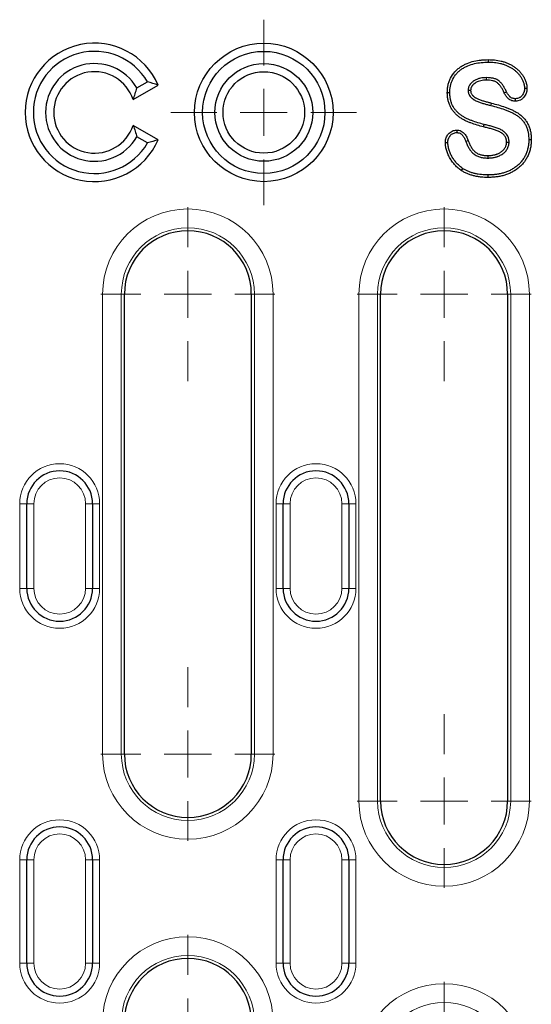
# Model space of a CAD drawing. Units: millimetres. Extents: x 0 to 420, y 0 to 297.
# Drawn here: x 210 to 237, y 163 to 215 of the extents above; entities that cross this region are included whole.
import ezdxf

# ---------------------------------------------------------------- set-up
doc = ezdxf.new("R2010")
doc.units = ezdxf.units.MM

# ---------------------------------------------------------------- blocks, each defined once
blk = doc.blocks.new('SW_CENTERMARKSYMBOL_18')
at = {"color": 0, "linetype": 'Continuous', "lineweight": 18}
for p, q in [((0, 2.5), (0, 4.625)), ((0, 0), (0, 1.25)), ((-2.5, 0), (-4.625, 0)), ((0, 0), (-1.25, 0)), ((0, 0), (0, -1.25)), ((0, 0), (1.25, 0)), ((2.5, 0), (4.625, 0)), ((0, -2.5), (0, -4.625)), ((0, -24.459), (0, -22.334)), ((0, -26.959), (0, -25.709)), ((-2.5, -26.959), (-4.625, -26.959)), ((0, -26.959), (-1.25, -26.959)), ((0, -26.959), (0, -28.209)), ((0, -26.959), (1.25, -26.959)), ((2.5, -26.959), (4.625, -26.959)), ((0, -29.459), (0, -31.584))]:
    blk.add_line(p, q, dxfattribs=at)
blk = doc.blocks.new('SW_CENTERMARKSYMBOL_19')
at = {"color": 0, "linetype": 'Continuous', "lineweight": 18}
for p, q in [((0, 2.5), (0, 4.625)), ((0, 0), (0, 1.25)), ((-2.5, 0), (-4.625, 0)), ((0, 0), (-1.25, 0)), ((0, 0), (0, -1.25)), ((0, 0), (1.25, 0)), ((2.5, 0), (4.625, 0)), ((0, -2.5), (0, -4.625)), ((0, -21.959), (0, -19.834)), ((0, -24.459), (0, -23.209)), ((-2.5, -24.459), (-4.625, -24.459)), ((0, -24.459), (-1.25, -24.459)), ((0, -24.459), (0, -25.709)), ((0, -24.459), (1.25, -24.459)), ((2.5, -24.459), (4.625, -24.459)), ((0, -26.959), (0, -29.084))]:
    blk.add_line(p, q, dxfattribs=at)
blk = doc.blocks.new('SW_CENTERMARKSYMBOL_20')
at = {"color": 0, "linetype": 'Continuous', "lineweight": 18}
for p, q in [((0, 2.5), (0, 4.625)), ((0, 0), (0, 1.25)), ((-2.5, 0), (-4.625, 0)), ((0, 0), (-1.25, 0)), ((0, 0), (0, -1.25)), ((0, 0), (1.25, 0)), ((2.5, 0), (4.625, 0)), ((0, -2.5), (0, -4.625)), ((0, -24.459), (0, -22.334)), ((0, -26.959), (0, -25.709)), ((-2.5, -26.959), (-4.625, -26.959)), ((0, -26.959), (-1.25, -26.959)), ((0, -26.959), (0, -28.209)), ((0, -26.959), (1.25, -26.959)), ((2.5, -26.959), (4.625, -26.959)), ((0, -29.459), (0, -31.584))]:
    blk.add_line(p, q, dxfattribs=at)
blk = doc.blocks.new('SW_CENTERMARKSYMBOL_21')
at = {"color": 0, "linetype": 'Continuous', "lineweight": 18}
for p, q in [((0, 2.5), (0, 4.625)), ((0, 0), (0, 1.25)), ((-2.5, 0), (-4.625, 0)), ((0, 0), (-1.25, 0)), ((0, 0), (0, -1.25)), ((0, 0), (1.25, 0)), ((2.5, 0), (4.625, 0)), ((0, -2.5), (0, -4.625)), ((0, -21.959), (0, -19.834)), ((0, -24.459), (0, -23.209)), ((-2.5, -24.459), (-4.625, -24.459)), ((0, -24.459), (-1.25, -24.459)), ((0, -24.459), (0, -25.709)), ((0, -24.459), (1.25, -24.459)), ((2.5, -24.459), (4.625, -24.459)), ((0, -26.959), (0, -29.084))]:
    blk.add_line(p, q, dxfattribs=at)
blk = doc.blocks.new('SW_CENTERMARKSYMBOL_30')
at = {"color": 0, "linetype": 'Continuous', "lineweight": 18}
for p, q in [((0, 2.5), (0, 4.933)), ((0, 0), (0, 1.25)), ((-2.5, 0), (-4.933, 0)), ((0, 0), (-1.25, 0)), ((0, 0), (0, -1.25)), ((0, 0), (1.25, 0)), ((2.5, 0), (4.933, 0)), ((0, -2.5), (0, -4.933))]:
    blk.add_line(p, q, dxfattribs=at)

msp = doc.modelspace()

# ---------------------------------------------------------------- linework, layer by layer
at = {"color": 7, "linetype": 'Continuous', "lineweight": 25}
for p, q in [((235.0488, 212.8278), (235.0492, 212.6955)), ((216.3745, 211.3205), (216.9374, 211.6455)), ((216.1782, 210.7071), (217.5068, 211.4742)), ((232.8779, 211.0867), (233.0102, 211.0853)), ((235.9008, 211.0596), (236.0184, 211.1205)), ((237.1128, 211.2912), (236.9805, 211.2916)), ((236.5084, 210.6178), (236.5071, 210.7502)), ((217.5068, 208.5668), (216.1782, 209.3339)), ((233.3803, 209.0802), (233.3805, 208.9478)), ((234.7975, 209.2533), (234.8301, 209.3814)), ((216.9374, 208.3955), (216.3745, 208.7205)), ((237.3424, 208.568), (237.2102, 208.567)), ((232.7747, 208.4248), (232.9071, 208.4252)), ((233.6357, 206.9237), (233.7086, 207.0342)), ((235.0416, 206.5632), (235.0422, 206.6955)), ((215.7104, 175.8955), (215.7104, 200.3541)), ((222.4604, 200.3541), (222.4604, 175.8955)), ((229.3354, 173.3955), (229.3354, 200.3541)), ((236.0854, 200.3541), (236.0854, 173.3955)), ((210.5229, 184.708), (210.5229, 189.208)), ((214.0229, 189.208), (214.0229, 184.708)), ((224.1479, 184.708), (224.1479, 189.208)), ((227.6479, 189.208), (227.6479, 184.708)), ((210.5229, 164.7705), (210.5229, 170.2705)), ((214.0229, 170.2705), (214.0229, 164.7705)), ((224.1479, 164.7705), (224.1479, 170.2705)), ((227.6479, 170.2705), (227.6479, 164.7705))]:
    msp.add_line(p, q, dxfattribs=at)
at = {"color": 8, "linetype": 'Continuous', "lineweight": 18}
for p, q in [((235.2298, 210.5162), (235.1969, 210.3881)), ((214.5534, 200.3541), (214.5534, 175.8955)), ((214.5534, 200.3541), (215.5496, 200.3541)), ((215.5496, 175.8955), (215.5496, 200.3541)), ((215.5496, 200.3541), (215.7104, 200.3541)), ((222.6211, 200.3541), (222.4604, 200.3541)), ((223.6173, 200.3541), (222.6211, 200.3541)), ((222.6211, 200.3541), (222.6211, 175.8955)), ((223.6173, 175.8955), (223.6173, 200.3541)), ((228.1784, 200.3541), (228.1784, 173.3955)), ((228.1784, 200.3541), (229.1746, 200.3541)), ((229.1746, 173.3955), (229.1746, 200.3541)), ((229.1746, 200.3541), (229.3354, 200.3541)), ((236.2461, 200.3541), (236.0854, 200.3541)), ((237.2423, 200.3541), (236.2461, 200.3541)), ((236.2461, 200.3541), (236.2461, 173.3955)), ((237.2423, 173.3955), (237.2423, 200.3541)), ((210.5229, 189.208), (210.1479, 189.208)), ((210.1479, 189.208), (210.1479, 184.708)), ((210.8979, 189.208), (210.5229, 189.208)), ((210.8979, 184.708), (210.8979, 189.208)), ((214.0229, 189.208), (213.6479, 189.208)), ((213.6479, 189.208), (213.6479, 184.708)), ((214.0229, 189.208), (214.3979, 189.208)), ((214.3979, 184.708), (214.3979, 189.208)), ((224.1479, 189.208), (223.7729, 189.208)), ((223.7729, 189.208), (223.7729, 184.708)), ((224.5229, 189.208), (224.1479, 189.208)), ((224.5229, 184.708), (224.5229, 189.208)), ((227.6479, 189.208), (227.2729, 189.208)), ((227.2729, 189.208), (227.2729, 184.708)), ((227.6479, 189.208), (228.0229, 189.208)), ((228.0229, 184.708), (228.0229, 189.208)), ((210.1479, 184.708), (210.5229, 184.708)), ((210.8979, 184.708), (210.5229, 184.708)), ((214.0229, 184.708), (213.6479, 184.708)), ((214.3979, 184.708), (214.0229, 184.708)), ((223.7729, 184.708), (224.1479, 184.708)), ((224.5229, 184.708), (224.1479, 184.708)), ((227.6479, 184.708), (227.2729, 184.708)), ((228.0229, 184.708), (227.6479, 184.708)), ((215.5496, 175.8955), (214.5534, 175.8955)), ((215.5496, 175.8955), (215.7104, 175.8955)), ((222.6211, 175.8955), (222.4604, 175.8955)), ((222.6211, 175.8955), (223.6173, 175.8955)), ((229.1746, 173.3955), (228.1784, 173.3955)), ((229.1746, 173.3955), (229.3354, 173.3955)), ((236.2461, 173.3955), (236.0854, 173.3955)), ((236.2461, 173.3955), (237.2423, 173.3955)), ((210.5229, 170.2705), (210.1479, 170.2705)), ((210.1479, 170.2705), (210.1479, 164.7705)), ((210.8979, 170.2705), (210.5229, 170.2705)), ((210.8979, 164.7705), (210.8979, 170.2705)), ((214.0229, 170.2705), (213.6479, 170.2705)), ((213.6479, 170.2705), (213.6479, 164.7705)), ((214.0229, 170.2705), (214.3979, 170.2705)), ((214.3979, 164.7705), (214.3979, 170.2705)), ((224.1479, 170.2705), (223.7729, 170.2705)), ((223.7729, 170.2705), (223.7729, 164.7705)), ((224.5229, 170.2705), (224.1479, 170.2705)), ((224.5229, 164.7705), (224.5229, 170.2705)), ((227.6479, 170.2705), (227.2729, 170.2705)), ((227.2729, 170.2705), (227.2729, 164.7705)), ((227.6479, 170.2705), (228.0229, 170.2705)), ((228.0229, 164.7705), (228.0229, 170.2705)), ((210.1479, 164.7705), (210.5229, 164.7705)), ((210.8979, 164.7705), (210.5229, 164.7705)), ((214.0229, 164.7705), (213.6479, 164.7705)), ((214.3979, 164.7705), (214.0229, 164.7705)), ((223.7729, 164.7705), (224.1479, 164.7705)), ((224.5229, 164.7705), (224.1479, 164.7705)), ((227.6479, 164.7705), (227.2729, 164.7705)), ((228.0229, 164.7705), (227.6479, 164.7705))]:
    msp.add_line(p, q, dxfattribs=at)
at = {"color": 7, "linetype": 'Continuous', "lineweight": 25, "flags": 128}
for points in [[(234.9649, 211.7382), (234.9645, 211.7783), (234.9637, 211.8705)], [(234.1176, 211.1936), (234.0839, 211.1938), (233.9852, 211.1943)], [(236.0279, 208.4406), (236.0517, 208.4407), (236.106, 208.4412), (236.1602, 208.4416)], [(235.0296, 207.7278), (235.0295, 207.6994), (235.0293, 207.5955)]]:
    msp.add_lwpolyline(points, dxfattribs=at)
at = {"color": 8, "linetype": 'Continuous', "lineweight": 18, "flags": 128}
msp.add_lwpolyline([(233.9844, 208.5278), (233.962, 208.5192), (233.9115, 208.4997), (233.861, 208.4803)], dxfattribs=at)
at = {"color": 7, "linetype": 'Continuous', "lineweight": 25}
for radius in [3.683, 3.25, 2.6, 2.167]:
    msp.add_circle((223.1229, 210.0205), radius, dxfattribs=at)
for centre, radius, start, end in [((214.1229, 210.0205), 3.683, 23.2481, 336.7519), ((214.1229, 210.0205), 3.25, 30, 330), ((214.1229, 210.0205), 2.6, 30, 330), ((214.1229, 210.0205), 2.167, 18.47342, 341.52658), ((219.0854, 200.3541), 3.375, 0, 180), ((232.7104, 200.3541), 3.375, 0, 180), ((212.2729, 189.208), 1.75, 0, 180), ((225.8979, 189.208), 1.75, 0, 180), ((212.2729, 184.708), 1.75, 180, 0), ((225.8979, 184.708), 1.75, 180, 0), ((219.0854, 175.8955), 3.375, 180, 0), ((232.7104, 173.3955), 3.375, 180, 0), ((212.2729, 170.2705), 1.75, 0, 180), ((225.8979, 170.2705), 1.75, 0, 180), ((219.0854, 161.6455), 3.375, 0, 180), ((212.2729, 164.7705), 1.75, 180, 0), ((225.8979, 164.7705), 1.75, 180, 0)]:
    msp.add_arc(centre, radius, start, end, dxfattribs=at)
at = {"color": 8, "linetype": 'Continuous', "lineweight": 18}
for centre, radius, start, end in [((219.0854, 200.3541), 4.5319, 0, 180), ((232.7104, 200.3541), 4.5319, 0, 180), ((219.0854, 200.3541), 3.5357, 0, 180), ((232.7104, 200.3541), 3.5357, 0, 180), ((212.2729, 189.208), 2.125, 0, 180), ((225.8979, 189.208), 2.125, 0, 180), ((212.2729, 189.208), 1.375, 0, 180), ((225.8979, 189.208), 1.375, 0, 180), ((212.2729, 184.708), 2.125, 180, 0), ((212.2729, 184.708), 1.375, 180, 0), ((225.8979, 184.708), 2.125, 180, 0), ((225.8979, 184.708), 1.375, 180, 0), ((219.0854, 175.8955), 4.5319, 180, 0), ((219.0854, 175.8955), 3.5357, 180, 0), ((232.7104, 173.3955), 4.5319, 180, 0), ((232.7104, 173.3955), 3.5357, 180, 0), ((212.2729, 170.2705), 2.125, 0, 180), ((225.8979, 170.2705), 2.125, 0, 180), ((212.2729, 170.2705), 1.375, 0, 180), ((225.8979, 170.2705), 1.375, 0, 180), ((219.0854, 161.6455), 4.5319, 0, 180), ((219.0854, 161.6455), 3.5357, 0, 180), ((212.2729, 164.7705), 2.125, 180, 0), ((212.2729, 164.7705), 1.375, 180, 0), ((225.8979, 164.7705), 2.125, 180, 0), ((225.8979, 164.7705), 1.375, 180, 0), ((232.7104, 159.1455), 4.5319, 0, 180), ((232.7104, 159.1455), 3.5357, 0, 180)]:
    msp.add_arc(centre, radius, start, end, dxfattribs=at)
at = {"color": 7, "linetype": 'Continuous', "lineweight": 25}
for points, knots in [([(232.8779, 211.0867), (232.8779, 211.0878), (232.878, 211.089), (232.878, 211.0901), (232.8802, 211.1511), (232.8824, 211.2145), (232.8915, 211.3128), (232.8956, 211.3463), (232.9061, 211.4124), (232.9125, 211.4452), (232.9347, 211.5426), (232.9533, 211.6061), (232.9982, 211.7311), (233.0246, 211.7925), (233.1158, 211.9707), (233.1922, 212.0813), (233.3031, 212.2052), (233.326, 212.2292), (233.373, 212.2756), (233.397, 212.2981), (233.4472, 212.3421), (233.4735, 212.3636), (233.5269, 212.4042), (233.5539, 212.4232), (233.6358, 212.4778), (233.6912, 212.5109), (233.806, 212.5728), (233.8652, 212.6009), (234.0448, 212.6763), (234.1682, 212.7154), (234.4178, 212.7752), (234.5442, 212.796), (234.7346, 212.815), (234.7981, 212.8191), (234.9232, 212.8246), (234.985, 212.8262), (235.0459, 212.8277), (235.0469, 212.8277), (235.0478, 212.8277), (235.0488, 212.8278)], [-0.0011729, -0.0011729, -0.0011729, -0.0011729, 0, 0, 0, 0.0625, 0.0625, 0.09375, 0.09375, 0.125, 0.125, 0.1875, 0.1875, 0.25, 0.25, 0.375, 0.375, 0.40625, 0.40625, 0.4375, 0.4375, 0.46875, 0.46875, 0.5, 0.5, 0.5625, 0.5625, 0.625, 0.625, 0.75, 0.75, 0.875, 0.875, 0.9375, 0.9375, 1, 1, 1, 1.0009768, 1.0009768, 1.0009768, 1.0009768]), ([(233.0102, 211.0853), (233.0124, 211.1463), (233.0146, 211.2073), (233.023, 211.2982), (233.0267, 211.3285), (233.0363, 211.3886), (233.0421, 211.4186), (233.0624, 211.5078), (233.0796, 211.5665), (233.1208, 211.6813), (233.145, 211.7374), (233.2283, 211.9003), (233.2982, 212.0014), (233.3998, 212.1149), (233.4208, 212.1369), (233.4642, 212.1798), (233.4864, 212.2006), (233.5322, 212.2408), (233.5558, 212.2601), (233.6044, 212.2969), (233.6293, 212.3145), (233.7053, 212.3652), (233.7577, 212.3965), (233.865, 212.4543), (233.92, 212.4805), (234.0886, 212.5513), (234.2053, 212.5883), (234.4423, 212.6451), (234.5629, 212.665), (234.7449, 212.6831), (234.8057, 212.687), (234.9274, 212.6924), (234.9883, 212.694), (235.0492, 212.6955)], [0, 0, 0, 0, 0.0625, 0.0625, 0.09375, 0.09375, 0.125, 0.125, 0.1875, 0.1875, 0.25, 0.25, 0.375, 0.375, 0.40625, 0.40625, 0.4375, 0.4375, 0.46875, 0.46875, 0.5, 0.5, 0.5625, 0.5625, 0.625, 0.625, 0.75, 0.75, 0.875, 0.875, 0.9375, 0.9375, 1, 1, 1, 1]), ([(235.0488, 212.8278), (235.0497, 212.8278), (235.0507, 212.8277), (235.0516, 212.8277), (235.1067, 212.8267), (235.1628, 212.8257), (235.2768, 212.8211), (235.3349, 212.8173), (235.5078, 212.7998), (235.6219, 212.7815), (235.7927, 212.7408), (235.8494, 212.7249), (235.9614, 212.6883), (236.0166, 212.6673), (236.1238, 212.6222), (236.1759, 212.5985), (236.2813, 212.5453), (236.3343, 212.5152), (236.4346, 212.45), (236.4824, 212.4154), (236.5752, 212.3415), (236.6201, 212.302), (236.7051, 212.2192), (236.7454, 212.1764), (236.8229, 212.0853), (236.8597, 212.0368), (236.9268, 211.9346), (236.9566, 211.8809), (236.9958, 211.8), (237.0082, 211.7726), (237.0316, 211.716), (237.0425, 211.6866), (237.0616, 211.6277), (237.0699, 211.5982), (237.0845, 211.5395), (237.091, 211.5099), (237.0992, 211.4635), (237.1016, 211.4477), (237.1056, 211.4157), (237.1072, 211.3996), (237.1107, 211.3531), (237.1117, 211.3238), (237.1127, 211.2963), (237.1127, 211.2946), (237.1128, 211.2929), (237.1128, 211.2912)], [-0.0010805, -0.0010805, -0.0010805, -0.0010805, 0, 0, 0, 0.0625, 0.0625, 0.125, 0.125, 0.25, 0.25, 0.3125, 0.3125, 0.375, 0.375, 0.4375, 0.4375, 0.5, 0.5, 0.5625, 0.5625, 0.625, 0.625, 0.6875, 0.6875, 0.75, 0.75, 0.8125, 0.8125, 0.84375, 0.84375, 0.875, 0.875, 0.90625, 0.90625, 0.9375, 0.9375, 0.953125, 0.953125, 0.96875, 0.96875, 1, 1, 1, 1.0018971, 1.0018971, 1.0018971, 1.0018971]), ([(235.0492, 212.6955), (235.1043, 212.6945), (235.1594, 212.6935), (235.2695, 212.6891), (235.3244, 212.6854), (235.4889, 212.6688), (235.598, 212.6513), (235.7587, 212.613), (235.8119, 212.5981), (235.9166, 212.5638), (235.9681, 212.5442), (236.0697, 212.5015), (236.1199, 212.4786), (236.2183, 212.429), (236.2662, 212.4017), (236.3586, 212.3417), (236.4033, 212.3093), (236.4895, 212.2407), (236.5309, 212.2042), (236.6099, 212.1274), (236.6477, 212.0872), (236.719, 212.0032), (236.7524, 211.9593), (236.8129, 211.8671), (236.8397, 211.8189), (236.8758, 211.7445), (236.8872, 211.7194), (236.9082, 211.6684), (236.9177, 211.6426), (236.9347, 211.5902), (236.9422, 211.5637), (236.9555, 211.5102), (236.9615, 211.4832), (236.9686, 211.4425), (236.9707, 211.4289), (236.9741, 211.4016), (236.9754, 211.3879), (236.9786, 211.3467), (236.9795, 211.3192), (236.9805, 211.2916)], [0, 0, 0, 0, 0.0625, 0.0625, 0.125, 0.125, 0.25, 0.25, 0.3125, 0.3125, 0.375, 0.375, 0.4375, 0.4375, 0.5, 0.5, 0.5625, 0.5625, 0.625, 0.625, 0.6875, 0.6875, 0.75, 0.75, 0.8125, 0.8125, 0.84375, 0.84375, 0.875, 0.875, 0.90625, 0.90625, 0.9375, 0.9375, 0.953125, 0.953125, 0.96875, 0.96875, 1, 1, 1, 1]), ([(234.9637, 211.8705), (234.9088, 211.8685), (234.8538, 211.8665), (234.7444, 211.8573), (234.6898, 211.8499), (234.5822, 211.827), (234.5292, 211.8115), (234.4266, 211.772), (234.3768, 211.7481), (234.2821, 211.6922), (234.2369, 211.6605), (234.1747, 211.6064), (234.155, 211.5872), (234.127, 211.5569), (234.118, 211.5466), (234.1006, 211.5253), (234.0922, 211.5144), (234.0765, 211.4919), (234.0691, 211.4803), (234.055, 211.4567), (234.0482, 211.4448), (234.029, 211.4083), (234.018, 211.383), (234.0011, 211.3307), (233.9953, 211.3037), (233.9879, 211.2492), (233.9865, 211.2218), (233.9852, 211.1943)], [0, 0, 0, 0, 0.125, 0.125, 0.25, 0.25, 0.375, 0.375, 0.5, 0.5, 0.625, 0.625, 0.6875, 0.6875, 0.71875, 0.71875, 0.75, 0.75, 0.78125, 0.78125, 0.8125, 0.8125, 0.875, 0.875, 0.9375, 0.9375, 1, 1, 1, 1]), ([(234.9649, 211.7382), (234.9112, 211.7363), (234.8596, 211.7343), (234.7596, 211.7259), (234.711, 211.7192), (234.6159, 211.699), (234.57, 211.6855), (234.4808, 211.6512), (234.4376, 211.6304), (234.3557, 211.5821), (234.3164, 211.5543), (234.2653, 211.5098), (234.249, 211.494), (234.2257, 211.4688), (234.2184, 211.4605), (234.2048, 211.4439), (234.1988, 211.4359), (234.187, 211.419), (234.1811, 211.41), (234.1697, 211.3908), (234.1639, 211.3806), (234.1487, 211.3518), (234.1413, 211.3346), (234.1295, 211.298), (234.1254, 211.2793), (234.1201, 211.2397), (234.1188, 211.2188), (234.1176, 211.1936)], [0.00274493, 0.00274493, 0.00274493, 0.00274493, 0.125, 0.125, 0.25, 0.25, 0.375, 0.375, 0.5, 0.5, 0.625, 0.625, 0.6875, 0.6875, 0.71875, 0.71875, 0.75, 0.75, 0.78125, 0.78125, 0.8125, 0.8125, 0.875, 0.875, 0.9375, 0.9375, 0.99562668, 0.99562668, 0.99562668, 0.99562668]), ([(236.0184, 211.1205), (235.9944, 211.1736), (235.9703, 211.2268), (235.9169, 211.3304), (235.8874, 211.3809), (235.8227, 211.478), (235.7876, 211.5246), (235.7311, 211.5915), (235.7116, 211.6132), (235.6708, 211.655), (235.6496, 211.6751), (235.6048, 211.7124), (235.5809, 211.7293), (235.5306, 211.7588), (235.5044, 211.7719), (235.451, 211.7952), (235.4237, 211.8055), (235.3681, 211.8231), (235.3398, 211.8304), (235.2543, 211.8488), (235.1964, 211.8571), (235.0803, 211.8679), (235.022, 211.8694), (234.9637, 211.8705)], [0, 0, 0, 0, 0.125, 0.125, 0.25, 0.25, 0.375, 0.375, 0.4375, 0.4375, 0.5, 0.5, 0.5625, 0.5625, 0.625, 0.625, 0.6875, 0.6875, 0.75, 0.75, 0.875, 0.875, 1, 1, 1, 1]), ([(235.9008, 211.0596), (235.8998, 211.0617), (235.8989, 211.0639), (235.8979, 211.066), (235.8739, 211.1192), (235.8507, 211.1702), (235.8014, 211.2658), (235.7745, 211.3118), (235.7155, 211.4004), (235.6833, 211.4432), (235.6317, 211.5041), (235.6143, 211.5235), (235.5788, 211.5599), (235.5602, 211.5774), (235.5248, 211.607), (235.5085, 211.6185), (235.4692, 211.6415), (235.4473, 211.6525), (235.4025, 211.6721), (235.3792, 211.6808), (235.3324, 211.6957), (235.3086, 211.7018), (235.2331, 211.7181), (235.1794, 211.7259), (235.0739, 211.7357), (235.0223, 211.7371), (234.9649, 211.7382)], [-0.0050492, -0.0050492, -0.0050492, -0.0050492, 0, 0, 0, 0.125, 0.125, 0.25, 0.25, 0.375, 0.375, 0.4375, 0.4375, 0.5, 0.5, 0.5625, 0.5625, 0.625, 0.625, 0.6875, 0.6875, 0.75, 0.75, 0.875, 0.875, 0.997446, 0.997446, 0.997446, 0.997446]), ([(234.7975, 209.2533), (234.7971, 209.2534), (234.7967, 209.2535), (234.7962, 209.2536), (234.6864, 209.2827), (234.5742, 209.3125), (234.3509, 209.3803), (234.24, 209.418), (234.0759, 209.4806), (234.0218, 209.5023), (233.9132, 209.5485), (233.8587, 209.5732), (233.7506, 209.6276), (233.6974, 209.6571), (233.5937, 209.721), (233.5429, 209.7553), (233.4444, 209.8303), (233.3967, 209.8713), (233.3078, 209.9574), (233.2664, 210.0021), (233.187, 210.0962), (233.1493, 210.1456), (233.0973, 210.2249), (233.0806, 210.2525), (233.0497, 210.3089), (233.0358, 210.3372), (233.01, 210.3932), (232.9977, 210.4216), (232.9746, 210.4808), (232.9642, 210.5115), (232.946, 210.571), (232.9381, 210.5997), (232.9229, 210.6589), (232.9158, 210.6896), (232.9039, 210.7516), (232.8992, 210.7823), (232.8912, 210.8429), (232.8879, 210.873), (232.8828, 210.9341), (232.881, 210.9652), (232.8789, 211.0255), (232.8784, 211.0548), (232.878, 211.0832), (232.8779, 211.0844), (232.8779, 211.0855), (232.8779, 211.0867)], [-0.0004925, -0.0004925, -0.0004925, -0.0004925, 0, 0, 0, 0.125, 0.125, 0.25, 0.25, 0.3125, 0.3125, 0.375, 0.375, 0.4375, 0.4375, 0.5, 0.5, 0.5625, 0.5625, 0.625, 0.625, 0.6875, 0.6875, 0.71875, 0.71875, 0.75, 0.75, 0.78125, 0.78125, 0.8125, 0.8125, 0.84375, 0.84375, 0.875, 0.875, 0.90625, 0.90625, 0.9375, 0.9375, 0.96875, 0.96875, 1, 1, 1, 1.0012566, 1.0012566, 1.0012566, 1.0012566]), ([(234.8301, 209.3814), (234.72, 209.4106), (234.61, 209.4398), (234.392, 209.506), (234.2841, 209.5427), (234.1245, 209.6036), (234.0717, 209.6248), (233.9668, 209.6694), (233.915, 209.6929), (233.8132, 209.7441), (233.7634, 209.7718), (233.6664, 209.8315), (233.6191, 209.8636), (233.5284, 209.9326), (233.4852, 209.9697), (233.4034, 210.049), (233.3645, 210.0909), (233.291, 210.178), (233.2565, 210.2234), (233.2096, 210.2949), (233.1949, 210.3192), (233.1675, 210.3692), (233.1549, 210.3947), (233.1311, 210.4464), (233.1197, 210.4726), (233.0991, 210.5257), (233.0899, 210.5526), (233.0733, 210.6071), (233.0657, 210.6346), (233.0515, 210.6897), (233.0451, 210.7175), (233.0344, 210.7734), (233.03, 210.8015), (233.0226, 210.858), (233.0195, 210.8863), (233.0147, 210.9431), (233.0131, 210.9715), (233.0111, 211.0284), (233.0106, 211.0569), (233.0102, 211.0853)], [0, 0, 0, 0, 0.125, 0.125, 0.25, 0.25, 0.3125, 0.3125, 0.375, 0.375, 0.4375, 0.4375, 0.5, 0.5, 0.5625, 0.5625, 0.625, 0.625, 0.6875, 0.6875, 0.71875, 0.71875, 0.75, 0.75, 0.78125, 0.78125, 0.8125, 0.8125, 0.84375, 0.84375, 0.875, 0.875, 0.90625, 0.90625, 0.9375, 0.9375, 0.96875, 0.96875, 1, 1, 1, 1]), ([(233.9852, 211.1943), (233.9858, 211.1779), (233.9864, 211.1616), (233.9882, 211.1371), (233.9889, 211.1289), (233.9908, 211.1127), (233.9919, 211.1046), (233.996, 211.0804), (233.9996, 211.0644), (234.0083, 211.0328), (234.0134, 211.0172), (234.0308, 210.9712), (234.0455, 210.9418), (234.0809, 210.8866), (234.1011, 210.8607), (234.1349, 210.825), (234.1467, 210.8137), (234.1649, 210.7972), (234.1711, 210.7918), (234.1834, 210.7811), (234.1897, 210.7758), (234.2085, 210.76), (234.2212, 210.7496), (234.2472, 210.7298), (234.2606, 210.7204), (234.2881, 210.7027), (234.3022, 210.6944), (234.3306, 210.6781), (234.345, 210.6701), (234.3882, 210.6468), (234.4174, 210.632), (234.5062, 210.5901), (234.5671, 210.5658), (234.6603, 210.5347), (234.6916, 210.5252), (234.7545, 210.5072), (234.7861, 210.4985), (234.8492, 210.4811), (234.8807, 210.4725), (234.9438, 210.455), (234.9753, 210.4462), (235.0701, 210.4205), (235.1335, 210.4043), (235.1969, 210.3881)], [0, 0, 0, 0, 0.03125, 0.03125, 0.046875, 0.046875, 0.0625, 0.0625, 0.09375, 0.09375, 0.125, 0.125, 0.1875, 0.1875, 0.25, 0.25, 0.28125, 0.28125, 0.296875, 0.296875, 0.3125, 0.3125, 0.34375, 0.34375, 0.375, 0.375, 0.40625, 0.40625, 0.4375, 0.4375, 0.5, 0.5, 0.625, 0.625, 0.6875, 0.6875, 0.75, 0.75, 0.8125, 0.8125, 0.875, 0.875, 1, 1, 1, 1]), ([(234.1176, 211.1936), (234.1181, 211.1795), (234.1187, 211.1665), (234.12, 211.148), (234.1206, 211.1417), (234.1219, 211.1298), (234.1227, 211.1243), (234.1256, 211.1072), (234.1282, 211.0955), (234.1347, 211.0719), (234.1386, 211.0599), (234.1514, 211.0261), (234.1616, 211.0058), (234.1876, 210.9651), (234.203, 210.9454), (234.228, 210.919), (234.2372, 210.9101), (234.2527, 210.8961), (234.2581, 210.8914), (234.2694, 210.8816), (234.2754, 210.8765), (234.2926, 210.862), (234.3036, 210.8531), (234.3248, 210.837), (234.3347, 210.83), (234.3571, 210.8156), (234.3692, 210.8084), (234.3951, 210.7936), (234.4087, 210.786), (234.4491, 210.7642), (234.4762, 210.7505), (234.558, 210.7119), (234.6136, 210.6898), (234.7, 210.6609), (234.7292, 210.652), (234.79, 210.6346), (234.8212, 210.626), (234.8841, 210.6087), (234.9161, 210.5999), (234.9792, 210.5824), (235.0105, 210.5737), (235.1037, 210.5484), (235.166, 210.5324), (235.2296, 210.5162), (235.2297, 210.5162), (235.2297, 210.5162), (235.2298, 210.5162)], [0.00372391, 0.00372391, 0.00372391, 0.00372391, 0.03125, 0.03125, 0.046875, 0.046875, 0.0625, 0.0625, 0.09375, 0.09375, 0.125, 0.125, 0.1875, 0.1875, 0.25, 0.25, 0.28125, 0.28125, 0.296875, 0.296875, 0.3125, 0.3125, 0.34375, 0.34375, 0.375, 0.375, 0.40625, 0.40625, 0.4375, 0.4375, 0.5, 0.5, 0.625, 0.625, 0.6875, 0.6875, 0.75, 0.75, 0.8125, 0.8125, 0.875, 0.875, 1, 1, 1, 1.00010801, 1.00010801, 1.00010801, 1.00010801]), ([(236.5084, 210.6178), (236.5063, 210.6179), (236.5042, 210.618), (236.5021, 210.618), (236.4749, 210.6191), (236.4442, 210.6201), (236.3763, 210.628), (236.3413, 210.635), (236.2725, 210.6561), (236.2374, 210.6707), (236.187, 210.7003), (236.1707, 210.7114), (236.1396, 210.736), (236.1249, 210.7496), (236.0997, 210.7754), (236.0888, 210.7878), (236.0693, 210.8106), (236.0599, 210.8219), (236.0316, 210.857), (236.013, 210.8819), (235.9614, 210.9564), (235.9319, 211.0067), (235.9044, 211.0535), (235.9032, 211.0555), (235.902, 211.0575), (235.9008, 211.0596)], [-0.0097031, -0.0097031, -0.0097031, -0.0097031, 0, 0, 0, 0.125, 0.125, 0.25, 0.25, 0.375, 0.375, 0.4375, 0.4375, 0.5, 0.5, 0.5625, 0.5625, 0.625, 0.625, 0.75, 0.75, 1, 1, 1, 1.0108652, 1.0108652, 1.0108652, 1.0108652]), ([(236.5071, 210.7502), (236.4798, 210.7512), (236.4526, 210.7522), (236.3986, 210.7586), (236.3718, 210.764), (236.3197, 210.78), (236.2944, 210.7906), (236.2591, 210.8113), (236.2478, 210.819), (236.2265, 210.8359), (236.2164, 210.8451), (236.1974, 210.8646), (236.1884, 210.8748), (236.1707, 210.8955), (236.162, 210.906), (236.1364, 210.9378), (236.1201, 210.9595), (236.0737, 211.0267), (236.0459, 211.0736), (236.0184, 211.1205)], [0, 0, 0, 0, 0.125, 0.125, 0.25, 0.25, 0.375, 0.375, 0.4375, 0.4375, 0.5, 0.5, 0.5625, 0.5625, 0.625, 0.625, 0.75, 0.75, 1, 1, 1, 1]), ([(236.9805, 211.2916), (236.9791, 211.2583), (236.9778, 211.2251), (236.9702, 211.176), (236.9667, 211.1598), (236.9582, 211.1277), (236.9531, 211.1118), (236.9362, 211.0649), (236.9226, 211.0345), (236.89, 210.9767), (236.871, 210.9493), (236.8397, 210.9105), (236.8288, 210.8979), (236.8061, 210.8736), (236.7942, 210.862), (236.7691, 210.8403), (236.756, 210.8302), (236.7284, 210.8116), (236.7141, 210.8031), (236.6698, 210.7801), (236.6383, 210.7681), (236.5736, 210.7541), (236.5403, 210.7521), (236.5071, 210.7502)], [0, 0, 0, 0, 0.125, 0.125, 0.1875, 0.1875, 0.25, 0.25, 0.375, 0.375, 0.5, 0.5, 0.5625, 0.5625, 0.625, 0.625, 0.6875, 0.6875, 0.75, 0.75, 0.875, 0.875, 1, 1, 1, 1]), ([(237.1128, 211.2912), (237.1128, 211.2896), (237.1127, 211.2879), (237.1126, 211.2862), (237.1113, 211.253), (237.11, 211.2147), (237.1001, 211.1509), (237.0956, 211.1299), (237.0849, 211.0896), (237.0786, 211.0701), (237.0583, 211.0137), (237.0418, 210.9766), (237.0012, 210.9046), (236.9779, 210.8713), (236.9408, 210.8252), (236.9279, 210.8101), (236.8998, 210.7802), (236.8847, 210.7655), (236.852, 210.7371), (236.8344, 210.7236), (236.7983, 210.6991), (236.7795, 210.688), (236.7214, 210.6579), (236.6795, 210.6417), (236.5885, 210.622), (236.5477, 210.6201), (236.5147, 210.6182), (236.5126, 210.618), (236.5105, 210.6179), (236.5084, 210.6178)], [-0.0062955, -0.0062955, -0.0062955, -0.0062955, 0, 0, 0, 0.125, 0.125, 0.1875, 0.1875, 0.25, 0.25, 0.375, 0.375, 0.5, 0.5, 0.5625, 0.5625, 0.625, 0.625, 0.6875, 0.6875, 0.75, 0.75, 0.875, 0.875, 1, 1, 1, 1.0079982, 1.0079982, 1.0079982, 1.0079982]), ([(235.1969, 210.3881), (235.3176, 210.3571), (235.4382, 210.3258), (235.6773, 210.256), (235.7961, 210.2182), (235.9723, 210.1561), (236.0308, 210.1346), (236.1467, 210.0889), (236.2041, 210.0646), (236.3168, 210.0114), (236.3722, 209.9828), (236.4809, 209.9219), (236.5341, 209.8894), (236.6368, 209.8188), (236.6863, 209.7808), (236.78, 209.6986), (236.8243, 209.6545), (236.9062, 209.5606), (236.9438, 209.5106), (237.0114, 209.4059), (237.0415, 209.3512), (237.0947, 209.2385), (237.1177, 209.1804), (237.1546, 209.0614), (237.1687, 209.0005), (237.1906, 208.8778), (237.1982, 208.8158), (237.207, 208.6916), (237.2086, 208.6293), (237.2102, 208.567)], [0, 0, 0, 0, 0.125, 0.125, 0.25, 0.25, 0.3125, 0.3125, 0.375, 0.375, 0.4375, 0.4375, 0.5, 0.5, 0.5625, 0.5625, 0.625, 0.625, 0.6875, 0.6875, 0.75, 0.75, 0.8125, 0.8125, 0.875, 0.875, 0.9375, 0.9375, 1, 1, 1, 1]), ([(235.2298, 210.5162), (235.3503, 210.4852), (235.4731, 210.4533), (235.7165, 210.3823), (235.8374, 210.3438), (236.0176, 210.2804), (236.0773, 210.2584), (236.1972, 210.2112), (236.2577, 210.1855), (236.3761, 210.1296), (236.4339, 210.0998), (236.5485, 210.0356), (236.6051, 210.001), (236.7155, 209.9252), (236.7693, 209.8839), (236.8714, 209.7944), (236.9198, 209.7462), (237.01, 209.6428), (237.0515, 209.5876), (237.1258, 209.4725), (237.1587, 209.4127), (237.2167, 209.2899), (237.2422, 209.2257), (237.2829, 209.0943), (237.2981, 209.0284), (237.3216, 208.8962), (237.3298, 208.8293), (237.3392, 208.697), (237.3408, 208.6326), (237.3424, 208.5703), (237.3424, 208.5695), (237.3424, 208.5688), (237.3424, 208.568)], [0, 0, 0, 0, 0.125, 0.125, 0.25, 0.25, 0.3125, 0.3125, 0.375, 0.375, 0.4375, 0.4375, 0.5, 0.5, 0.5625, 0.5625, 0.625, 0.625, 0.6875, 0.6875, 0.75, 0.75, 0.8125, 0.8125, 0.875, 0.875, 0.9375, 0.9375, 1, 1, 1, 1.0007826, 1.0007826, 1.0007826, 1.0007826]), ([(232.7747, 208.4248), (232.7748, 208.4266), (232.7748, 208.4284), (232.7749, 208.4302), (232.7762, 208.463), (232.7773, 208.5006), (232.7865, 208.5631), (232.7908, 208.584), (232.8011, 208.6241), (232.8071, 208.6436), (232.827, 208.7), (232.8433, 208.7369), (232.8842, 208.8091), (232.9082, 208.8429), (232.9611, 208.905), (232.9907, 208.9342), (233.0582, 208.9869), (233.0951, 209.0093), (233.1717, 209.0453), (233.2132, 209.0599), (233.3023, 209.077), (233.3416, 209.0784), (233.3743, 209.0799), (233.3763, 209.08), (233.3783, 209.0801), (233.3803, 209.0802)], [-0.0069743, -0.0069743, -0.0069743, -0.0069743, 0, 0, 0, 0.125, 0.125, 0.1875, 0.1875, 0.25, 0.25, 0.375, 0.375, 0.5, 0.5, 0.625, 0.625, 0.75, 0.75, 0.875, 0.875, 1, 1, 1, 1.007557, 1.007557, 1.007557, 1.007557]), ([(233.3803, 209.0802), (233.3823, 209.0801), (233.3842, 209.08), (233.3862, 209.08), (233.4012, 209.0793), (233.418, 209.0786), (233.4457, 209.0763), (233.4553, 209.0753), (233.4754, 209.0726), (233.486, 209.0709), (233.5381, 209.0602), (233.5778, 209.0459), (233.6508, 209.009), (233.6843, 208.9864), (233.744, 208.9368), (233.7704, 208.9099), (233.8416, 208.8262), (233.8786, 208.7662), (233.9397, 208.6448), (233.9633, 208.5833), (233.9844, 208.5278)], [-0.0082479, -0.0082479, -0.0082479, -0.0082479, 0, 0, 0, 0.0625, 0.0625, 0.09375, 0.09375, 0.125, 0.125, 0.25, 0.25, 0.375, 0.375, 0.5, 0.5, 0.75, 0.75, 0.9990963, 0.9990963, 0.9990963, 0.9990963]), ([(236.0279, 208.4406), (236.0264, 208.476), (236.0249, 208.5085), (236.0199, 208.5531), (236.0177, 208.5674), (236.0121, 208.5961), (236.0086, 208.6103), (235.9881, 208.6799), (235.9616, 208.7315), (235.9078, 208.8019), (235.8878, 208.8238), (235.854, 208.8559), (235.8421, 208.8664), (235.8172, 208.8873), (235.8042, 208.8977), (235.7653, 208.9273), (235.7391, 208.9451), (235.6843, 208.9776), (235.6552, 208.9927), (235.5946, 209.0209), (235.5633, 209.0339), (235.4994, 209.0582), (235.4666, 209.0694), (235.3987, 209.0913), (235.3634, 209.1022), (235.2935, 209.1236), (235.2587, 209.1341), (235.1548, 209.164), (235.0849, 209.1822), (234.9425, 209.218), (234.8708, 209.2354), (234.7988, 209.2529), (234.7984, 209.253), (234.798, 209.2531), (234.7975, 209.2533)], [0.00244651, 0.00244651, 0.00244651, 0.00244651, 0.0625, 0.0625, 0.09375, 0.09375, 0.125, 0.125, 0.25, 0.25, 0.3125, 0.3125, 0.34375, 0.34375, 0.375, 0.375, 0.4375, 0.4375, 0.5, 0.5, 0.5625, 0.5625, 0.625, 0.625, 0.6875, 0.6875, 0.75, 0.75, 0.875, 0.875, 1, 1, 1, 1.00075561, 1.00075561, 1.00075561, 1.00075561]), ([(236.1602, 208.4416), (236.1587, 208.4787), (236.1572, 208.5158), (236.151, 208.5709), (236.1482, 208.5893), (236.141, 208.6257), (236.1366, 208.6437), (236.1104, 208.7328), (236.0758, 208.7998), (236.0082, 208.8882), (235.9831, 208.9157), (235.9428, 208.9539), (235.9289, 208.9662), (235.9005, 208.9901), (235.886, 209.0016), (235.8417, 209.0353), (235.811, 209.0562), (235.7473, 209.094), (235.7143, 209.111), (235.6471, 209.1423), (235.6129, 209.1566), (235.5436, 209.1829), (235.5085, 209.1948), (235.438, 209.2176), (235.4026, 209.2285), (235.3318, 209.2502), (235.2963, 209.2609), (235.1895, 209.2917), (235.1178, 209.3103), (234.9741, 209.3464), (234.9021, 209.3639), (234.8301, 209.3814)], [0, 0, 0, 0, 0.0625, 0.0625, 0.09375, 0.09375, 0.125, 0.125, 0.25, 0.25, 0.3125, 0.3125, 0.34375, 0.34375, 0.375, 0.375, 0.4375, 0.4375, 0.5, 0.5, 0.5625, 0.5625, 0.625, 0.625, 0.6875, 0.6875, 0.75, 0.75, 0.875, 0.875, 1, 1, 1, 1]), ([(232.9071, 208.4252), (232.9083, 208.458), (232.9096, 208.4908), (232.9166, 208.5393), (232.9199, 208.5553), (232.9281, 208.5871), (232.9329, 208.6028), (232.9494, 208.6492), (232.9627, 208.6793), (232.9949, 208.7363), (233.014, 208.7631), (233.0566, 208.8131), (233.0801, 208.8362), (233.1317, 208.8765), (233.1599, 208.8936), (233.2193, 208.9216), (233.2507, 208.9324), (233.3148, 208.9448), (233.3477, 208.9463), (233.3805, 208.9478)], [0, 0, 0, 0, 0.125, 0.125, 0.1875, 0.1875, 0.25, 0.25, 0.375, 0.375, 0.5, 0.5, 0.625, 0.625, 0.75, 0.75, 0.875, 0.875, 1, 1, 1, 1]), ([(233.3805, 208.9478), (233.3955, 208.9472), (233.4105, 208.9465), (233.4329, 208.9447), (233.4404, 208.9439), (233.4552, 208.9419), (233.4626, 208.9407), (233.4993, 208.9332), (233.5279, 208.9229), (233.5815, 208.8959), (233.6066, 208.879), (233.6528, 208.8407), (233.6739, 208.8193), (233.7322, 208.7507), (233.7642, 208.6994), (233.8181, 208.5923), (233.8397, 208.5363), (233.861, 208.4803)], [0, 0, 0, 0, 0.0625, 0.0625, 0.09375, 0.09375, 0.125, 0.125, 0.25, 0.25, 0.375, 0.375, 0.5, 0.5, 0.75, 0.75, 1, 1, 1, 1]), ([(233.861, 208.4803), (233.873, 208.4494), (233.8851, 208.4185), (233.9105, 208.3573), (233.9239, 208.327), (233.9523, 208.2671), (233.967, 208.2374), (233.997, 208.1783), (234.0124, 208.1489), (234.0611, 208.0623), (234.0971, 208.0062), (234.16, 207.9292), (234.1827, 207.9049), (234.2306, 207.8591), (234.2559, 207.8375), (234.3081, 207.7968), (234.3352, 207.7775), (234.3909, 207.7415), (234.4195, 207.7247), (234.4786, 207.6946), (234.509, 207.6811), (234.5712, 207.658), (234.6029, 207.6485), (234.6672, 207.6323), (234.6998, 207.6254), (234.765, 207.6136), (234.7979, 207.6086), (234.8637, 207.6014), (234.8968, 207.5992), (234.963, 207.5966), (234.9962, 207.596), (235.0293, 207.5955)], [0, 0, 0, 0, 0.0625, 0.0625, 0.125, 0.125, 0.1875, 0.1875, 0.25, 0.25, 0.375, 0.375, 0.4375, 0.4375, 0.5, 0.5, 0.5625, 0.5625, 0.625, 0.625, 0.6875, 0.6875, 0.75, 0.75, 0.8125, 0.8125, 0.875, 0.875, 0.9375, 0.9375, 1, 1, 1, 1]), ([(233.9844, 208.5278), (233.9964, 208.4972), (234.008, 208.4673), (234.032, 208.4095), (234.0442, 208.3819), (234.071, 208.3253), (234.0854, 208.2963), (234.1144, 208.2392), (234.129, 208.2115), (234.1738, 208.1317), (234.2061, 208.0817), (234.259, 208.017), (234.2776, 207.9972), (234.3184, 207.9581), (234.3404, 207.9393), (234.3863, 207.9035), (234.4105, 207.8863), (234.4593, 207.8547), (234.484, 207.8403), (234.5343, 207.8146), (234.5601, 207.8033), (234.6123, 207.7839), (234.639, 207.7758), (234.6959, 207.7614), (234.7261, 207.7551), (234.786, 207.7442), (234.8158, 207.7397), (234.8747, 207.7332), (234.9042, 207.7313), (234.9656, 207.7288), (234.9971, 207.7283), (235.0296, 207.7278)], [0.0004053, 0.0004053, 0.0004053, 0.0004053, 0.0625, 0.0625, 0.125, 0.125, 0.1875, 0.1875, 0.25, 0.25, 0.375, 0.375, 0.4375, 0.4375, 0.5, 0.5, 0.5625, 0.5625, 0.625, 0.625, 0.6875, 0.6875, 0.75, 0.75, 0.8125, 0.8125, 0.875, 0.875, 0.9375, 0.9375, 0.99880792, 0.99880792, 0.99880792, 0.99880792]), ([(235.0293, 207.5955), (235.0621, 207.5959), (235.095, 207.5963), (235.1441, 207.5984), (235.1605, 207.5994), (235.1932, 207.602), (235.2095, 207.6036), (235.2584, 207.6091), (235.2909, 207.6135), (235.3557, 207.6243), (235.3878, 207.6308), (235.4356, 207.6426), (235.4515, 207.6468), (235.483, 207.6557), (235.4988, 207.6604), (235.5301, 207.6702), (235.5457, 207.6753), (235.5766, 207.6864), (235.5919, 207.6923), (235.6675, 207.724), (235.7254, 207.7555), (235.8081, 207.8089), (235.8349, 207.8279), (235.8865, 207.8684), (235.9113, 207.89), (235.9811, 207.9594), (236.0226, 208.0109), (236.0744, 208.0947), (236.0896, 208.1238), (236.1153, 208.1842), (236.126, 208.2153), (236.1391, 208.2628), (236.143, 208.2788), (236.1496, 208.3109), (236.1524, 208.3271), (236.1565, 208.3596), (236.1577, 208.376), (236.1594, 208.4088), (236.1598, 208.4252), (236.1602, 208.4416)], [0, 0, 0, 0, 0.0625, 0.0625, 0.09375, 0.09375, 0.125, 0.125, 0.1875, 0.1875, 0.25, 0.25, 0.28125, 0.28125, 0.3125, 0.3125, 0.34375, 0.34375, 0.375, 0.375, 0.5, 0.5, 0.5625, 0.5625, 0.625, 0.625, 0.75, 0.75, 0.8125, 0.8125, 0.875, 0.875, 0.90625, 0.90625, 0.9375, 0.9375, 0.96875, 0.96875, 1, 1, 1, 1]), ([(235.0296, 207.7278), (235.0617, 207.7282), (235.0925, 207.7286), (235.137, 207.7305), (235.1515, 207.7314), (235.1811, 207.7337), (235.196, 207.7352), (235.2412, 207.7403), (235.2722, 207.7445), (235.3312, 207.7543), (235.3593, 207.76), (235.4023, 207.7706), (235.4168, 207.7745), (235.446, 207.7827), (235.4607, 207.787), (235.4892, 207.7959), (235.5031, 207.8005), (235.53, 207.8102), (235.5429, 207.8152), (235.6079, 207.8424), (235.6597, 207.8705), (235.7332, 207.918), (235.7568, 207.9347), (235.8013, 207.9696), (235.8219, 207.9877), (235.8803, 208.0457), (235.9164, 208.0907), (235.9587, 208.159), (235.9705, 208.1817), (235.9912, 208.2303), (236, 208.2558), (236.0109, 208.2952), (236.0141, 208.3086), (236.0195, 208.3347), (236.0217, 208.3474), (236.0248, 208.3722), (236.0257, 208.3848), (236.0271, 208.4119), (236.0275, 208.4258), (236.0279, 208.4406)], [0.00120477, 0.00120477, 0.00120477, 0.00120477, 0.0625, 0.0625, 0.09375, 0.09375, 0.125, 0.125, 0.1875, 0.1875, 0.25, 0.25, 0.28125, 0.28125, 0.3125, 0.3125, 0.34375, 0.34375, 0.375, 0.375, 0.5, 0.5, 0.5625, 0.5625, 0.625, 0.625, 0.75, 0.75, 0.8125, 0.8125, 0.875, 0.875, 0.90625, 0.90625, 0.9375, 0.9375, 0.96875, 0.96875, 0.99722641, 0.99722641, 0.99722641, 0.99722641]), ([(237.3424, 208.568), (237.3424, 208.5672), (237.3424, 208.5664), (237.3424, 208.5656), (237.3421, 208.532), (237.3417, 208.4972), (237.3397, 208.4431), (237.3387, 208.4246), (237.336, 208.388), (237.3344, 208.3699), (237.3287, 208.3161), (237.3242, 208.2812), (237.3138, 208.2113), (237.3078, 208.1764), (237.2875, 208.0712), (237.2695, 207.9992), (237.2355, 207.8955), (237.2231, 207.8614), (237.197, 207.7949), (237.1834, 207.7625), (237.1542, 207.6969), (237.1383, 207.6636), (237.1042, 207.5988), (237.0864, 207.5676), (237.0504, 207.507), (237.0314, 207.4763), (237.0003, 207.4303), (236.9894, 207.4149), (236.9675, 207.3851), (236.9563, 207.3706), (236.9227, 207.3281), (236.9003, 207.3011), (236.8525, 207.2465), (236.8269, 207.2191), (236.7743, 207.1674), (236.7477, 207.1432), (236.6943, 207.0963), (236.6669, 207.0733), (236.6102, 207.0284), (236.5811, 207.0068), (236.5222, 206.9655), (236.4924, 206.9457), (236.4012, 206.8884), (236.3381, 206.8535), (236.2422, 206.8062), (236.2098, 206.7911), (236.1442, 206.7626), (236.1108, 206.7491), (236.0443, 206.724), (236.0113, 206.7123), (235.9446, 206.69), (235.9106, 206.6792), (235.8411, 206.6594), (235.8058, 206.6506), (235.7367, 206.6349), (235.703, 206.628), (235.6349, 206.6146), (235.6004, 206.6082), (235.5305, 206.5968), (235.4951, 206.5919), (235.4254, 206.5835), (235.3908, 206.5799), (235.3215, 206.5736), (235.2866, 206.5709), (235.2162, 206.5668), (235.1807, 206.5655), (235.1113, 206.5639), (235.0771, 206.5636), (235.0435, 206.5633), (235.0429, 206.5633), (235.0422, 206.5632), (235.0416, 206.5632)], [-0.0007257, -0.0007257, -0.0007257, -0.0007257, 0, 0, 0, 0.03125, 0.03125, 0.046875, 0.046875, 0.0625, 0.0625, 0.09375, 0.09375, 0.125, 0.125, 0.1875, 0.1875, 0.21875, 0.21875, 0.25, 0.25, 0.28125, 0.28125, 0.3125, 0.3125, 0.34375, 0.34375, 0.359375, 0.359375, 0.375, 0.375, 0.40625, 0.40625, 0.4375, 0.4375, 0.46875, 0.46875, 0.5, 0.5, 0.53125, 0.53125, 0.5625, 0.5625, 0.625, 0.625, 0.65625, 0.65625, 0.6875, 0.6875, 0.71875, 0.71875, 0.75, 0.75, 0.78125, 0.78125, 0.8125, 0.8125, 0.84375, 0.84375, 0.875, 0.875, 0.90625, 0.90625, 0.9375, 0.9375, 0.96875, 0.96875, 1, 1, 1, 1.0006096, 1.0006096, 1.0006096, 1.0006096]), ([(237.2102, 208.567), (237.2098, 208.5334), (237.2095, 208.4998), (237.2076, 208.4494), (237.2067, 208.4327), (237.2042, 208.3992), (237.2027, 208.3824), (237.1975, 208.3323), (237.1931, 208.299), (237.1832, 208.2325), (237.1776, 208.1994), (237.1585, 208.1004), (237.1421, 208.0351), (237.1107, 207.9393), (237.0992, 207.9077), (237.0747, 207.8452), (237.0617, 207.8142), (237.0343, 207.7528), (237.0198, 207.7225), (236.9886, 207.663), (236.9719, 207.6338), (236.9376, 207.576), (236.9198, 207.5475), (236.8917, 207.5057), (236.882, 207.492), (236.862, 207.465), (236.8518, 207.4516), (236.8205, 207.4121), (236.7991, 207.3862), (236.7548, 207.3356), (236.7318, 207.3111), (236.6839, 207.264), (236.6591, 207.2413), (236.6086, 207.197), (236.5828, 207.1754), (236.5301, 207.1337), (236.5032, 207.1137), (236.4482, 207.0751), (236.4202, 207.0565), (236.3348, 207.0029), (236.2759, 206.9703), (236.1855, 206.9257), (236.1551, 206.9115), (236.0935, 206.8847), (236.0623, 206.8721), (235.9994, 206.8484), (235.9678, 206.8372), (235.904, 206.8158), (235.872, 206.8057), (235.8074, 206.7873), (235.7748, 206.7792), (235.7092, 206.7643), (235.6763, 206.7575), (235.6104, 206.7445), (235.5773, 206.7384), (235.511, 206.7277), (235.4778, 206.723), (235.4111, 206.715), (235.3776, 206.7115), (235.3107, 206.7054), (235.2772, 206.7028), (235.2101, 206.6989), (235.1766, 206.6977), (235.1094, 206.6962), (235.0758, 206.6958), (235.0422, 206.6955)], [0, 0, 0, 0, 0.03125, 0.03125, 0.046875, 0.046875, 0.0625, 0.0625, 0.09375, 0.09375, 0.125, 0.125, 0.1875, 0.1875, 0.21875, 0.21875, 0.25, 0.25, 0.28125, 0.28125, 0.3125, 0.3125, 0.34375, 0.34375, 0.359375, 0.359375, 0.375, 0.375, 0.40625, 0.40625, 0.4375, 0.4375, 0.46875, 0.46875, 0.5, 0.5, 0.53125, 0.53125, 0.5625, 0.5625, 0.625, 0.625, 0.65625, 0.65625, 0.6875, 0.6875, 0.71875, 0.71875, 0.75, 0.75, 0.78125, 0.78125, 0.8125, 0.8125, 0.84375, 0.84375, 0.875, 0.875, 0.90625, 0.90625, 0.9375, 0.9375, 0.96875, 0.96875, 1, 1, 1, 1]), ([(233.6357, 206.9237), (233.6345, 206.9246), (233.6333, 206.9255), (233.6321, 206.9263), (233.5754, 206.9665), (233.5159, 207.0086), (233.3988, 207.1064), (233.3451, 207.1594), (233.245, 207.2676), (233.1973, 207.3241), (233.1081, 207.444), (233.0674, 207.5065), (232.9931, 207.6336), (232.9587, 207.6988), (232.8969, 207.8344), (232.87, 207.9045), (232.8362, 208.0113), (232.8259, 208.0472), (232.8076, 208.121), (232.7997, 208.1587), (232.7906, 208.2164), (232.788, 208.2359), (232.7838, 208.2741), (232.7822, 208.2929), (232.7781, 208.3486), (232.7765, 208.3846), (232.7749, 208.4193), (232.7749, 208.4211), (232.7748, 208.4229), (232.7747, 208.4248)], [-0.0026753, -0.0026753, -0.0026753, -0.0026753, 0, 0, 0, 0.125, 0.125, 0.25, 0.25, 0.375, 0.375, 0.5, 0.5, 0.625, 0.625, 0.75, 0.75, 0.8125, 0.8125, 0.875, 0.875, 0.90625, 0.90625, 0.9375, 0.9375, 1, 1, 1, 1.0032923, 1.0032923, 1.0032923, 1.0032923]), ([(233.7086, 207.0342), (233.652, 207.0744), (233.5953, 207.1146), (233.4889, 207.2035), (233.4393, 207.2523), (233.345, 207.3543), (233.3002, 207.4074), (233.2174, 207.5187), (233.1795, 207.5769), (233.1093, 207.6968), (233.0769, 207.7583), (233.0194, 207.8845), (232.9945, 207.9494), (232.963, 208.0487), (232.9535, 208.0822), (232.9368, 208.1496), (232.9297, 208.1836), (232.9215, 208.235), (232.9192, 208.2522), (232.9155, 208.2866), (232.914, 208.3039), (232.9102, 208.3558), (232.9086, 208.3905), (232.9071, 208.4252)], [0, 0, 0, 0, 0.125, 0.125, 0.25, 0.25, 0.375, 0.375, 0.5, 0.5, 0.625, 0.625, 0.75, 0.75, 0.8125, 0.8125, 0.875, 0.875, 0.90625, 0.90625, 0.9375, 0.9375, 1, 1, 1, 1]), ([(235.0416, 206.5632), (235.0409, 206.5633), (235.0402, 206.5633), (235.0396, 206.5633), (234.9236, 206.5656), (234.8023, 206.5686), (234.62, 206.587), (234.5592, 206.5953), (234.4398, 206.6152), (234.3806, 206.6265), (234.2608, 206.6539), (234.2008, 206.6701), (234.083, 206.7075), (234.025, 206.7287), (233.9398, 206.7634), (233.9116, 206.7754), (233.855, 206.801), (233.8267, 206.8147), (233.7703, 206.8439), (233.7426, 206.8595), (233.6898, 206.8906), (233.6643, 206.9062), (233.6395, 206.9214), (233.6382, 206.9222), (233.637, 206.923), (233.6357, 206.9237)], [-0.001413, -0.001413, -0.001413, -0.001413, 0, 0, 0, 0.25, 0.25, 0.375, 0.375, 0.5, 0.5, 0.625, 0.625, 0.75, 0.75, 0.8125, 0.8125, 0.875, 0.875, 0.9375, 0.9375, 1, 1, 1, 1.0031953, 1.0031953, 1.0031953, 1.0031953]), ([(235.0422, 206.6955), (234.9261, 206.6978), (234.8097, 206.7008), (234.6362, 206.7182), (234.5786, 206.7262), (234.4639, 206.7453), (234.4068, 206.7562), (234.2935, 206.782), (234.2373, 206.7973), (234.1265, 206.8325), (234.0719, 206.8524), (233.9911, 206.8853), (233.9644, 206.8967), (233.9114, 206.9207), (233.8852, 206.9333), (233.8336, 206.9601), (233.8083, 206.9743), (233.7582, 207.0038), (233.7334, 207.019), (233.7086, 207.0342)], [0, 0, 0, 0, 0.25, 0.25, 0.375, 0.375, 0.5, 0.5, 0.625, 0.625, 0.75, 0.75, 0.8125, 0.8125, 0.875, 0.875, 0.9375, 0.9375, 1, 1, 1, 1])]:
    msp.add_open_spline(points, degree=3, knots=knots, dxfattribs=at)
for points in [[(217.5068, 211.4742), (217.3217, 211.5357), (217.1324, 211.5933), (216.9374, 211.6455)], [(216.1782, 210.7071), (216.257, 210.9149), (216.3205, 211.1189), (216.3745, 211.3205)], [(216.1782, 209.3339), (216.257, 209.1261), (216.3205, 208.9221), (216.3745, 208.7205)], [(217.5068, 208.5668), (217.3217, 208.5053), (217.1324, 208.4477), (216.9374, 208.3955)]]:
    msp.add_open_spline(points, degree=3, dxfattribs=at)

# ---------------------------------------------------------------- block references
at = {"color": 7, "linetype": 'Continuous', "lineweight": 0}
for name, p in [('SW_CENTERMARKSYMBOL_30', (223.1229, 210.0205)), ('SW_CENTERMARKSYMBOL_19', (219.0854, 200.3541)), ('SW_CENTERMARKSYMBOL_20', (232.7104, 200.3541)), ('SW_CENTERMARKSYMBOL_18', (219.0854, 161.6455)), ('SW_CENTERMARKSYMBOL_21', (232.7104, 159.1455))]:
    msp.add_blockref(name, p, dxfattribs=at)

doc.saveas('drawing.dxf')
